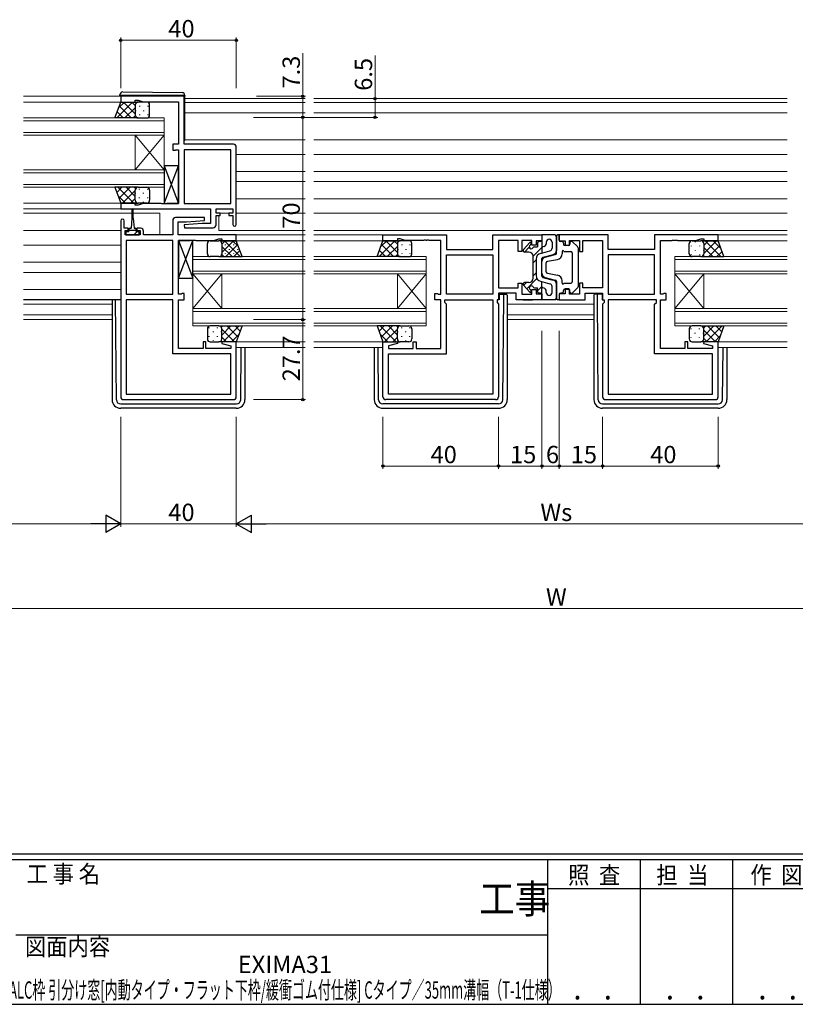
# Model space of a CAD drawing. Extents: x 0 to 1133, y 0 to 806.
# Drawn here: x 557 to 826, y 0 to 341 of the extents above; entities that cross this region are included whole.
import ezdxf
from ezdxf.enums import TextEntityAlignment as Align

# ---------------------------------------------------------------- set-up
doc = ezdxf.new("R2010")
doc.units = 0
doc.layers.add('USER1', color=3, linetype='CONTINUOUS')
doc.layers.add('YKK_ZWAK', color=7, linetype='CONTINUOUS')
for name, color, linetype, lineweight in [('YKK_11', 7, 'CONTINUOUS', 30), ('YKK_12', 2, 'CONTINUOUS', 13), ('YKK_13', 4, 'CONTINUOUS', 30), ('YKK_D', 6, 'CONTINUOUS', 13)]:
    doc.layers.add(name, color=color, linetype=linetype, lineweight=lineweight)
doc.styles.get("Standard").update_dxf_attribs({"font": 'ROMANS.SHX', "bigfont": 'EXTFONT.SHX'})
doc.styles.add('YKK_OSSTYLE1', font='romans.shx', dxfattribs={"width": 0.9, "bigfont": 'EXTFONT.SHX'})

# ---------------------------------------------------------------- blocks, each defined once
blk = doc.blocks.new('A201')
at = {"layer": 'YKK_ZWAK', "color": 254, "linetype": 'Continuous'}
for p, q in [((571, 35), (21, 35)), ((544, 34), (21, 34)), ((389, 34), (389, 9)), ((21, 9), (544, 9))]:
    blk.add_line(p, q, dxfattribs=at)
at = {"layer": 'YKK_ZWAK', "color": 131, "linetype": 'Continuous'}
for p, q in [((405, 34), (405, 9)), ((421, 34), (421, 9)), ((437.7, 29), (389, 29)), ((297, 21), (389, 21))]:
    blk.add_line(p, q, dxfattribs=at)
at = {"layer": 'YKK_ZWAK', "color": 131, "linetype": 'Continuous', "style": 'YKK_OSSTYLE1', "width": 0.9}
for s, height, p in [('工 事 名', 3, (298.87, 30.05)), ('照  査', 3, (392.56, 29.87)), ('担  当', 3, (407.82, 29.87)), ('作  図', 3, (424.09, 29.88)), ('図面内容', 3, (298.58, 17.47)), (' ． ．', 3.5, (392.18, 9.75)), (' ． ．', 3.5, (408.18, 9.75)), (' ． ．', 3.5, (424.18, 9.75))]:
    blk.add_text(s, height=height, dxfattribs=at).set_placement(p)
at = {"layer": 'YKK_ZWAK', "color": 254, "linetype": 'Continuous', "style": 'YKK_OSSTYLE1', "width": 0.9}
blk.add_text('工事', height=5, dxfattribs=at).set_placement((377.17, 24.75))

msp = doc.modelspace()

# ---------------------------------------------------------------- linework, layer by layer
at = {"layer": 'YKK_11', "linetype": 'ByBlock', "lineweight": -2, "ltscale": 0.5}
for p, q in [((614.29, 314.28), (592.29, 314.28)), ((592.29, 314.28), (592.29, 312.28)), ((614.29, 297.68), (614.29, 314.28)), ((592.29, 312.28), (597.29, 312.28)), ((597.29, 312.28), (597.29, 312.98)), ((597.29, 312.98), (598.29, 312.98)), ((598.29, 312.98), (600.02, 312.35)), ((600.02, 312.35), (612.29, 312.35)), ((612.29, 312.35), (612.29, 297.68)), ((612.29, 297.68), (610.29, 297.68)), ((610.29, 297.68), (610.29, 295.58)), ((631.29, 297.68), (614.29, 297.68)), ((632.29, 269.88), (632.29, 296.68)), ((610.29, 295.58), (611.09, 295.58)), ((611.09, 295.58), (611.25, 295.67)), ((611.25, 295.67), (611.42, 295.75)), ((611.42, 295.75), (612.29, 295.75)), ((612.29, 295.75), (612.29, 277.21)), ((614.29, 295.75), (614.29, 277.21)), ((614.29, 295.75), (614.29, 277.21)), ((630.36, 295.75), (614.29, 295.75)), ((630.36, 277.21), (630.36, 295.75)), ((597.29, 277.28), (592.29, 277.28)), ((592.29, 277.28), (592.29, 275.28)), ((597.29, 276.58), (597.29, 277.28)), ((598.29, 276.58), (597.29, 276.58)), ((600.02, 277.21), (598.29, 276.58)), ((606.33, 277.21), (600.02, 277.21)), ((606.51, 277.09), (606.33, 277.21)), ((607.06, 277.09), (606.51, 277.09)), ((607.25, 277.21), (607.06, 277.09)), ((607.33, 277.21), (607.25, 277.21)), ((607.51, 277.09), (607.33, 277.21)), ((608.06, 277.09), (607.51, 277.09)), ((608.25, 277.21), (608.06, 277.09)), ((612.29, 277.21), (608.25, 277.21)), ((614.29, 277.21), (630.36, 277.21)), ((592.29, 275.28), (623.36, 275.28)), ((623.36, 275.28), (623.36, 270.28)), ((625.29, 273.78), (625.29, 275.28)), ((625.29, 275.28), (631.09, 275.28)), ((626.69, 273.78), (625.29, 273.78)), ((625.29, 269.78), (625.29, 272.98)), ((625.29, 272.98), (626.69, 272.98)), ((626.69, 272.98), (626.69, 273.78)), ((631.09, 273.78), (629.69, 273.78)), ((629.69, 273.78), (629.69, 272.98)), ((629.69, 272.98), (631.09, 272.98)), ((631.09, 275.28), (631.09, 273.78)), ((631.09, 272.98), (631.09, 269.88)), ((592.29, 271.18), (592.29, 210.28)), ((593.49, 268.58), (593.49, 271.18)), ((610.29, 271.28), (610.29, 266.28)), ((621.27, 272.28), (611.29, 272.28)), ((612.22, 266.28), (612.22, 270.78)), ((612.22, 270.78), (615.1, 270.78)), ((620.48, 270.28), (614.27, 269.74)), ((614.27, 269.74), (614.31, 268.78)), ((615.1, 270.78), (621.31, 271.32)), ((623.36, 270.28), (620.48, 270.28)), ((621.31, 271.32), (621.27, 272.28)), ((594.89, 268.58), (593.49, 268.58)), ((593.79, 266.28), (593.79, 267.78)), ((593.79, 267.78), (594.89, 267.78)), ((598.99, 266.28), (593.79, 266.28)), ((594.89, 267.78), (594.89, 268.58)), ((599.19, 268.58), (597.89, 268.58)), ((597.89, 268.58), (597.89, 267.78)), ((597.89, 267.78), (598.99, 267.78)), ((598.99, 267.78), (598.99, 266.28)), ((600.19, 266.28), (600.19, 267.58)), ((610.29, 266.28), (600.19, 266.28)), ((632.29, 266.28), (612.22, 266.28)), ((614.31, 268.78), (624.29, 268.78)), ((632.29, 264.28), (632.29, 266.28)), ((683.04, 264.28), (683.04, 266.28)), ((683.04, 266.28), (705.04, 266.28)), ((705.04, 266.28), (705.04, 261.28)), ((721.11, 261.28), (721.11, 266.28)), ((721.11, 266.28), (738.04, 266.28)), ((738.04, 266.28), (738.04, 264.28)), ((760.97, 266.28), (744.04, 266.28)), ((744.04, 266.28), (744.04, 264.28)), ((760.97, 261.28), (760.97, 266.28)), ((799.04, 266.28), (777.04, 266.28)), ((777.04, 266.28), (777.04, 261.28)), ((799.04, 264.28), (799.04, 266.28)), ((594.22, 264.35), (594.22, 245.81)), ((594.22, 264.35), (594.22, 245.81)), ((610.29, 264.35), (594.22, 264.35)), ((610.29, 245.81), (610.29, 264.35)), ((612.29, 245.81), (612.29, 264.35)), ((612.29, 264.35), (616.33, 264.35)), ((616.33, 264.35), (616.51, 264.47)), ((616.51, 264.47), (617.06, 264.47)), ((617.06, 264.47), (617.25, 264.35)), ((617.25, 264.35), (617.33, 264.35)), ((617.33, 264.35), (617.51, 264.47)), ((617.51, 264.47), (618.06, 264.47)), ((618.06, 264.47), (618.25, 264.35)), ((618.25, 264.35), (624.56, 264.35)), ((624.56, 264.35), (626.29, 264.98)), ((626.29, 264.98), (627.29, 264.98)), ((627.29, 264.98), (627.29, 264.28)), ((627.29, 264.28), (632.29, 264.28)), ((688.04, 264.28), (683.04, 264.28)), ((689.04, 264.98), (688.04, 264.98)), ((688.04, 264.98), (688.04, 264.28)), ((690.77, 264.35), (689.04, 264.98)), ((697.08, 264.35), (690.77, 264.35)), ((697.26, 264.47), (697.08, 264.35)), ((697.81, 264.47), (697.26, 264.47)), ((698, 264.35), (697.81, 264.47)), ((698.08, 264.35), (698, 264.35)), ((698.26, 264.47), (698.08, 264.35)), ((698.81, 264.47), (698.26, 264.47)), ((699, 264.35), (698.81, 264.47)), ((703.04, 264.35), (699, 264.35)), ((703.04, 245.81), (703.04, 264.35)), ((729.84, 264.35), (723.04, 264.35)), ((723.04, 264.35), (723.04, 248.01)), ((729.84, 260.58), (729.84, 264.35)), ((734.54, 264.35), (731.04, 264.35)), ((731.04, 264.35), (731.04, 260.58)), ((734.54, 262.78), (734.54, 264.35)), ((736.04, 262.78), (734.54, 262.78)), ((738.04, 264.28), (736.04, 264.28)), ((736.04, 264.28), (736.04, 262.78)), ((744.04, 264.28), (746.04, 264.28)), ((746.04, 264.28), (746.04, 262.78)), ((746.04, 262.78), (747.54, 262.78)), ((747.54, 262.78), (747.54, 264.35)), ((747.54, 264.35), (751.04, 264.35)), ((751.04, 264.35), (751.04, 260.58)), ((752.24, 260.58), (752.24, 264.35)), ((752.24, 264.35), (759.04, 264.35)), ((759.04, 264.35), (759.04, 248.01)), ((779.04, 245.81), (779.04, 264.35)), ((779.04, 264.35), (783.08, 264.35)), ((783.08, 264.35), (783.26, 264.47)), ((783.26, 264.47), (783.81, 264.47)), ((783.81, 264.47), (784, 264.35)), ((784, 264.35), (784.08, 264.35)), ((784.08, 264.35), (784.26, 264.47)), ((784.26, 264.47), (784.81, 264.47)), ((784.81, 264.47), (785, 264.35)), ((785, 264.35), (791.31, 264.35)), ((791.31, 264.35), (793.04, 264.98)), ((793.04, 264.98), (794.04, 264.98)), ((794.04, 264.98), (794.04, 264.28)), ((794.04, 264.28), (799.04, 264.28)), ((705.04, 261.28), (721.11, 261.28)), ((705.04, 259.35), (721.11, 259.35)), ((705.04, 259.35), (721.11, 259.35)), ((705.04, 245.81), (705.04, 259.35)), ((721.11, 259.35), (721.11, 245.81)), ((731.04, 260.58), (729.84, 260.58)), ((751.04, 260.58), (752.24, 260.58)), ((777.04, 261.28), (760.97, 261.28)), ((777.04, 259.35), (760.97, 259.35)), ((777.04, 259.35), (760.97, 259.35)), ((760.97, 259.35), (760.97, 245.81)), ((777.04, 245.81), (777.04, 259.35)), ((729.84, 248.01), (729.84, 249.58)), ((729.84, 249.58), (731.04, 249.58)), ((731.04, 249.58), (731.04, 245.81)), ((752.24, 249.58), (751.04, 249.58)), ((751.04, 249.58), (751.04, 245.81)), ((752.24, 248.01), (752.24, 249.58)), ((594.22, 245.81), (610.29, 245.81)), ((613.16, 245.81), (612.29, 245.81)), ((613.33, 245.9), (613.16, 245.81)), ((613.49, 245.98), (613.33, 245.9)), ((614.29, 245.98), (613.49, 245.98)), ((614.29, 243.88), (614.29, 245.98)), ((701.04, 243.88), (701.04, 245.98)), ((701.04, 245.98), (701.84, 245.98)), ((701.84, 245.98), (702, 245.9)), ((702, 245.9), (702.17, 245.81)), ((702.17, 245.81), (703.04, 245.81)), ((721.11, 245.81), (705.04, 245.81)), ((723.04, 248.01), (729.84, 248.01)), ((729.11, 246.08), (723.04, 246.08)), ((723.04, 246.08), (723.04, 243.88)), ((729.11, 243.88), (729.11, 246.08)), ((731.04, 245.81), (734.54, 245.81)), ((734.54, 245.81), (734.54, 247.38)), ((734.54, 247.38), (736.04, 247.38)), ((736.04, 247.38), (736.04, 245.88)), ((736.04, 245.88), (738.04, 245.88)), ((738.04, 245.88), (738.04, 243.88)), ((746.04, 245.88), (744.04, 245.88)), ((744.04, 245.88), (744.04, 243.88)), ((747.54, 247.38), (746.04, 247.38)), ((746.04, 247.38), (746.04, 245.88)), ((747.54, 245.81), (747.54, 247.38)), ((751.04, 245.81), (747.54, 245.81)), ((759.04, 248.01), (752.24, 248.01)), ((752.97, 243.88), (752.97, 246.08)), ((752.97, 246.08), (759.04, 246.08)), ((759.04, 246.08), (759.04, 243.88)), ((760.97, 245.81), (777.04, 245.81)), ((779.91, 245.81), (779.04, 245.81)), ((780.08, 245.9), (779.91, 245.81)), ((780.24, 245.98), (780.08, 245.9)), ((781.04, 245.98), (780.24, 245.98)), ((781.04, 243.88), (781.04, 245.98)), ((610.29, 243.88), (594.22, 243.88)), ((594.22, 243.88), (594.22, 211.21)), ((610.29, 225.08), (610.29, 243.88)), ((612.29, 227.01), (612.29, 243.88)), ((612.29, 243.88), (614.29, 243.88)), ((703.04, 243.88), (701.04, 243.88)), ((703.04, 227.01), (703.04, 243.88)), ((704.44, 242.88), (704.44, 243.88)), ((704.44, 243.88), (721.11, 243.88)), ((705.04, 242.28), (704.44, 242.88)), ((705.04, 225.08), (705.04, 242.28)), ((721.11, 243.88), (721.11, 211.21)), ((723.04, 243.88), (722.51, 243.88)), ((722.51, 243.88), (722.51, 242.88)), ((722.51, 242.88), (723.04, 242.35)), ((723.04, 242.35), (723.04, 210.28)), ((738.04, 243.88), (729.11, 243.88)), ((744.04, 243.88), (752.97, 243.88)), ((759.04, 243.88), (759.57, 243.88)), ((759.57, 242.88), (759.04, 242.35)), ((759.04, 242.35), (759.04, 210.28)), ((759.57, 243.88), (759.57, 242.88)), ((777.64, 243.88), (760.97, 243.88)), ((760.97, 243.88), (760.97, 211.21)), ((777.04, 242.28), (777.64, 242.88)), ((777.04, 225.08), (777.04, 242.28)), ((777.64, 242.88), (777.64, 243.88)), ((779.04, 227.01), (779.04, 243.88)), ((779.04, 243.88), (781.04, 243.88)), ((621.79, 229.28), (620.79, 229.28)), ((620.79, 229.28), (620.79, 227.01)), ((621.79, 227.01), (621.79, 229.28)), ((627.33, 229.28), (627.26, 228.76)), ((627.26, 228.76), (630.36, 227.93)), ((632.29, 229.28), (627.33, 229.28)), ((632.29, 210.28), (632.29, 229.28)), ((683.04, 210.28), (683.04, 229.28)), ((683.04, 229.28), (688, 229.28)), ((688.07, 228.76), (684.97, 227.93)), ((688, 229.28), (688.07, 228.76)), ((693.54, 227.01), (693.54, 229.28)), ((693.54, 229.28), (694.54, 229.28)), ((694.54, 229.28), (694.54, 227.01)), ((788.54, 229.28), (787.54, 229.28)), ((787.54, 229.28), (787.54, 227.01)), ((788.54, 227.01), (788.54, 229.28)), ((794.08, 229.28), (794.01, 228.76)), ((794.01, 228.76), (797.11, 227.93)), ((799.04, 229.28), (794.08, 229.28)), ((799.04, 210.28), (799.04, 229.28)), ((630.36, 225.08), (610.29, 225.08)), ((620.79, 227.01), (612.29, 227.01)), ((630.36, 227.01), (621.79, 227.01)), ((630.36, 227.93), (630.36, 227.01)), ((630.36, 211.21), (630.36, 225.08)), ((684.97, 227.93), (684.97, 227.01)), ((684.97, 227.01), (693.54, 227.01)), ((684.97, 211.21), (684.97, 225.08)), ((684.97, 225.08), (705.04, 225.08)), ((694.54, 227.01), (703.04, 227.01)), ((797.11, 225.08), (777.04, 225.08)), ((787.54, 227.01), (779.04, 227.01)), ((797.11, 227.01), (788.54, 227.01)), ((797.11, 227.93), (797.11, 227.01)), ((797.11, 211.21), (797.11, 225.08)), ((593.29, 209.28), (631.29, 209.28)), ((594.22, 211.21), (630.36, 211.21)), ((594.22, 211.21), (630.36, 211.21)), ((722.04, 209.28), (684.04, 209.28)), ((721.11, 211.21), (684.97, 211.21)), ((721.11, 211.21), (684.97, 211.21)), ((760.04, 209.28), (798.04, 209.28)), ((760.97, 211.21), (797.11, 211.21)), ((760.97, 211.21), (797.11, 211.21))]:
    msp.add_line(p, q, dxfattribs=at)
for centre, radius, start, end in [((631.29, 296.68), 1, 0, 90), ((592.89, 271.18), 0.6, 360, 180), ((611.29, 271.28), 1, 90, 180), ((624.29, 269.78), 1, 270, 360), ((631.69, 269.88), 0.6, 180, 0), ((599.19, 267.58), 1, 0, 90), ((593.29, 210.28), 1, 180, 270), ((631.29, 210.28), 1, 270, 360), ((684.04, 210.28), 1, 180, 270), ((722.04, 210.28), 1, 270, 360), ((760.04, 210.28), 1, 180, 270), ((798.04, 210.28), 1, 270, 360)]:
    msp.add_arc(centre, radius, start, end, dxfattribs=at)
at = {"layer": 'YKK_12', "ltscale": 1.5}
for p, q in [((592.57, 314.28), (558.66, 314.28)), ((592.29, 312.28), (558.66, 312.28)), ((614.49, 313.48), (656.16, 313.48)), ((614.49, 312.08), (656.16, 312.08)), ((659.16, 313.48), (822.91, 313.48)), ((659.16, 312.08), (822.91, 312.08)), ((607.29, 306.78), (558.66, 306.78)), ((607.29, 306.78), (607.29, 300.78)), ((614.49, 308.58), (656.16, 308.58)), ((659.16, 308.58), (822.91, 308.58)), ((607.29, 305.78), (558.66, 305.78)), ((607.29, 301.78), (558.66, 301.78)), ((607.29, 300.78), (558.66, 300.78)), ((597.29, 300.78), (597.29, 288.78)), ((607.29, 300.78), (597.29, 288.78)), ((607.29, 288.78), (597.29, 300.78)), ((607.29, 300.78), (607.29, 288.78)), ((614.62, 299.18), (656.16, 299.18)), ((659.16, 299.18), (822.91, 299.18)), ((632.29, 294.18), (656.16, 294.18)), ((659.16, 294.18), (822.91, 294.18)), ((607.29, 288.78), (558.66, 288.78)), ((607.29, 287.78), (558.66, 287.78)), ((607.29, 288.78), (607.29, 282.78)), ((632.29, 288.23), (656.16, 288.23)), ((659.16, 288.23), (822.91, 288.23)), ((607.29, 283.78), (558.66, 283.78)), ((632.29, 284.73), (656.16, 284.73)), ((659.16, 284.73), (822.91, 284.73)), ((607.29, 282.78), (558.66, 282.78)), ((558.66, 277.28), (592.79, 277.28)), ((632.29, 278.78), (656.16, 278.78)), ((659.16, 278.78), (822.91, 278.78)), ((592.59, 275.28), (558.66, 275.28)), ((578.29, 273.78), (558.66, 273.78)), ((578.29, 273.78), (596.14, 273.78)), ((596.64, 273.78), (605.79, 273.78)), ((605.79, 273.78), (605.79, 266.28)), ((626.29, 273.78), (629.99, 273.78)), ((626.29, 272.98), (626.29, 267.78)), ((632.29, 273.78), (656.16, 273.78)), ((659.16, 273.78), (822.91, 273.78)), ((592.29, 267.78), (558.66, 267.78)), ((626.29, 267.78), (656.16, 267.78)), ((631.99, 266.28), (656.16, 266.28)), ((659.16, 267.78), (822.91, 267.78)), ((683.34, 266.28), (659.16, 266.28)), ((798.74, 266.28), (822.91, 266.28)), ((592.29, 262.78), (558.66, 262.78)), ((631.79, 264.28), (656.16, 264.28)), ((683.54, 264.28), (659.16, 264.28)), ((798.54, 264.28), (822.91, 264.28)), ((592.29, 256.83), (558.66, 256.83)), ((617.29, 258.78), (656.16, 258.78)), ((617.29, 252.78), (617.29, 258.78)), ((617.29, 257.78), (656.16, 257.78)), ((698.04, 258.78), (659.16, 258.78)), ((698.04, 257.78), (659.16, 257.78)), ((698.04, 258.78), (698.04, 252.78)), ((784.04, 252.78), (784.04, 258.78)), ((784.04, 258.78), (822.91, 258.78)), ((784.04, 257.78), (822.91, 257.78)), ((592.29, 253.33), (558.66, 253.33)), ((617.29, 253.78), (656.16, 253.78)), ((617.29, 252.78), (656.16, 252.78)), ((617.29, 252.78), (617.29, 240.78)), ((617.29, 252.78), (627.29, 240.78)), ((617.29, 240.78), (627.29, 252.78)), ((627.29, 252.78), (627.29, 240.78)), ((698.04, 253.78), (659.16, 253.78)), ((698.04, 252.78), (659.16, 252.78)), ((688.04, 252.78), (688.04, 240.78)), ((698.04, 252.78), (688.04, 240.78)), ((698.04, 240.78), (688.04, 252.78)), ((698.04, 252.78), (698.04, 240.78)), ((784.04, 253.78), (822.91, 253.78)), ((784.04, 252.78), (784.04, 240.78)), ((784.04, 252.78), (794.04, 240.78)), ((784.04, 240.78), (794.04, 252.78)), ((784.04, 252.78), (822.91, 252.78)), ((794.04, 252.78), (794.04, 240.78)), ((592.29, 247.38), (558.66, 247.38)), ((589.29, 242.38), (558.66, 242.38)), ((726.04, 242.38), (756.04, 242.38)), ((589.29, 238.61), (558.66, 238.61)), ((617.29, 234.78), (617.29, 240.78)), ((617.29, 240.78), (656.16, 240.78)), ((617.29, 239.78), (656.16, 239.78)), ((698.04, 240.78), (659.16, 240.78)), ((698.04, 239.78), (659.16, 239.78)), ((698.04, 240.78), (698.04, 234.78)), ((726.04, 238.61), (756.04, 238.61)), ((784.04, 234.78), (784.04, 240.78)), ((784.04, 240.78), (822.91, 240.78)), ((784.04, 239.78), (822.91, 239.78)), ((589.29, 236.98), (558.66, 236.98)), ((617.29, 235.78), (656.16, 235.78)), ((698.04, 235.78), (659.16, 235.78)), ((726.04, 236.98), (756.04, 236.98)), ((784.04, 235.78), (822.91, 235.78)), ((617.29, 234.78), (656.16, 234.78)), ((698.04, 234.78), (659.16, 234.78)), ((784.04, 234.78), (822.91, 234.78)), ((631.79, 229.28), (656.16, 229.28)), ((683.54, 229.28), (659.16, 229.28)), ((798.54, 229.28), (822.91, 229.28)), ((632.29, 227.28), (656.16, 227.28)), ((683.04, 227.28), (659.16, 227.28)), ((799.04, 227.28), (822.91, 227.28))]:
    msp.add_line(p, q, dxfattribs=at)
at = {"layer": 'YKK_13', "ltscale": 1.5}
for p, q in [((591.99, 314.58), (591.99, 314.77)), ((592.49, 314.58), (591.99, 314.58)), ((591.99, 314.28), (591.99, 314.58)), ((613.99, 314.58), (592.49, 314.58)), ((593, 315.77), (613.5, 315.59)), ((614.49, 314.58), (613.99, 314.58)), ((614.49, 314.59), (614.49, 314.58)), ((614.49, 314.58), (614.49, 314.28)), ((614.49, 299.28), (614.49, 314.28)), ((590.29, 306.78), (592.29, 312.28)), ((592.29, 312.28), (598.29, 312.28)), ((597.29, 311.28), (597.29, 307.78)), ((597.29, 311.28), (597.29, 307.78)), ((601.29, 312.28), (598.29, 312.28)), ((602.29, 307.78), (602.29, 311.28)), ((598.29, 306.78), (590.29, 306.78)), ((598.29, 306.78), (601.29, 306.78)), ((607.29, 277.21), (612.29, 290.21)), ((607.29, 290.21), (612.29, 277.21)), ((612.29, 290.21), (607.29, 290.21)), ((607.29, 290.21), (607.29, 277.21)), ((612.29, 277.21), (612.29, 290.21)), ((598.29, 282.78), (590.29, 282.78)), ((590.29, 282.78), (592.29, 277.28)), ((597.29, 278.28), (597.29, 281.78)), ((597.29, 278.28), (597.29, 281.78)), ((598.29, 282.78), (601.29, 282.78)), ((602.29, 281.78), (602.29, 278.28)), ((592.29, 277.28), (598.29, 277.28)), ((601.29, 277.28), (598.29, 277.28)), ((607.29, 277.21), (612.29, 277.21)), ((596.14, 275.03), (596.14, 272.08)), ((596.64, 272.08), (596.64, 275.03)), ((596.14, 272.08), (595.89, 268.58)), ((596.64, 272.08), (596.89, 268.58)), ((595.14, 267.38), (594.09, 267.38)), ((594.09, 267.38), (594.09, 266.28)), ((594.09, 266.28), (598.69, 266.28)), ((595.14, 267.38), (595.14, 268.18)), ((597.64, 267.88), (595.14, 267.88)), ((595.54, 268.58), (595.89, 268.58)), ((596.89, 268.58), (597.24, 268.58)), ((597.64, 268.18), (597.64, 267.38)), ((598.69, 267.38), (597.64, 267.38)), ((598.69, 266.28), (598.69, 267.38)), ((742.54, 266.28), (738.04, 266.28)), ((738.04, 266.28), (738.04, 260.03)), ((744.04, 266.28), (743.54, 266.28)), ((744.04, 264.48), (744.04, 266.28)), ((612.29, 251.35), (617.29, 264.35)), ((612.29, 264.35), (617.29, 251.35)), ((617.29, 264.35), (612.29, 264.35)), ((612.29, 264.35), (612.29, 251.35)), ((617.29, 251.35), (617.29, 264.35)), ((622.29, 259.78), (622.29, 263.28)), ((623.29, 264.28), (626.29, 264.28)), ((632.29, 264.28), (626.29, 264.28)), ((627.29, 263.28), (627.29, 259.78)), ((627.29, 263.28), (627.29, 259.78)), ((634.29, 258.78), (632.29, 264.28)), ((681.04, 258.78), (683.04, 264.28)), ((683.04, 264.28), (689.04, 264.28)), ((688.04, 263.28), (688.04, 259.78)), ((688.04, 263.28), (688.04, 259.78)), ((692.04, 264.28), (689.04, 264.28)), ((693.04, 259.78), (693.04, 263.28)), ((731.66, 261.21), (733.81, 263.68)), ((734.34, 263.48), (734.34, 263.27)), ((736.54, 263.48), (736.54, 262.18)), ((737.54, 263.98), (737.04, 263.98)), ((739.54, 263.78), (739.54, 263.26)), ((741.54, 263.78), (741.54, 261.71)), ((743.04, 265.78), (743.04, 260.94)), ((743.04, 259.97), (743.04, 265.78)), ((745.04, 263.98), (744.54, 263.98)), ((745.54, 263.48), (745.54, 263.08)), ((747.24, 262.58), (746.04, 262.58)), ((747.74, 263.58), (747.74, 263.08)), ((750.38, 262.23), (748.58, 263.94)), ((789.04, 259.78), (789.04, 263.28)), ((790.04, 264.28), (793.04, 264.28)), ((799.04, 264.28), (793.04, 264.28)), ((794.04, 263.28), (794.04, 259.78)), ((794.04, 263.28), (794.04, 259.78)), ((801.04, 258.78), (799.04, 264.28)), ((733.54, 260.38), (732.04, 260.38)), ((735.43, 262.18), (736.54, 262.18)), ((737.54, 259.9), (740.79, 260.75)), ((738.79, 262.29), (738.41, 262.19)), ((738.41, 258.58), (741.92, 259.49)), ((739.16, 258.57), (742.67, 259.48)), ((745.04, 260.58), (745.04, 259.75)), ((745.64, 260.58), (748.04, 260.58)), ((748.54, 260.08), (748.54, 250.08)), ((750.54, 261.87), (750.54, 248.3)), ((626.29, 258.78), (623.29, 258.78)), ((626.29, 258.78), (634.29, 258.78)), ((689.04, 258.78), (681.04, 258.78)), ((689.04, 258.78), (692.04, 258.78)), ((735.04, 251.28), (735.04, 258.88)), ((736.04, 257.96), (736.04, 252.2)), ((738.04, 252.07), (738.04, 258.09)), ((738.04, 253.04), (738.04, 257.12)), ((739.54, 253.5), (739.54, 256.66)), ((739.95, 257.16), (743.4, 257.78)), ((793.04, 258.78), (790.04, 258.78)), ((793.04, 258.78), (801.04, 258.78)), ((739.95, 253.01), (743.4, 252.38)), ((612.29, 251.35), (617.29, 251.35)), ((731.66, 248.95), (733.81, 246.48)), ((733.54, 249.78), (732.04, 249.78)), ((737.54, 250.26), (740.79, 249.42)), ((738.04, 243.88), (738.04, 250.13)), ((738.41, 251.58), (741.92, 250.67)), ((739.16, 251.59), (742.67, 250.68)), ((743.04, 250.19), (743.04, 244.38)), ((743.04, 244.38), (743.04, 249.22)), ((745.04, 249.58), (745.04, 250.41)), ((745.64, 249.58), (748.04, 249.58)), ((723.24, 245.78), (723.24, 243.78)), ((723.24, 245.78), (724.54, 245.78)), ((724.54, 245.78), (724.84, 245.78)), ((724.83, 244.78), (724.84, 245.78)), ((724.84, 245.78), (725.74, 245.78)), ((726.04, 245.48), (726.04, 244.78)), ((734.34, 246.68), (734.34, 246.89)), ((735.43, 247.98), (736.54, 247.98)), ((736.54, 246.68), (736.54, 247.98)), ((737.54, 246.18), (737.04, 246.18)), ((738.79, 247.87), (738.41, 247.97)), ((739.54, 246.38), (739.54, 246.9)), ((741.54, 246.38), (741.54, 248.45)), ((744.04, 245.68), (744.04, 243.88)), ((745.04, 246.18), (744.54, 246.18)), ((745.54, 246.68), (745.54, 247.08)), ((747.24, 247.58), (746.04, 247.58)), ((747.74, 246.58), (747.74, 247.08)), ((750.38, 247.93), (748.58, 246.22)), ((756.04, 245.48), (756.04, 244.78)), ((757.24, 245.78), (756.34, 245.78)), ((757.24, 244.78), (757.24, 245.78)), ((757.54, 245.78), (757.24, 245.78)), ((758.84, 245.78), (757.54, 245.78)), ((758.84, 245.78), (758.84, 243.78)), ((592.29, 243.88), (558.66, 243.88)), ((589.29, 243.88), (589.29, 209.28)), ((590.78, 209.27), (590.5, 243.88)), ((723.24, 243.78), (722.54, 243.78)), ((724.55, 209.27), (724.83, 244.78)), ((726.04, 244.78), (726.04, 209.28)), ((731.54, 243.88), (734.74, 243.88)), ((742.54, 243.88), (738.04, 243.88)), ((744.04, 243.88), (743.54, 243.88)), ((747.04, 243.88), (750.54, 243.88)), ((756.04, 244.78), (756.04, 209.28)), ((757.53, 209.27), (757.24, 244.78)), ((758.84, 243.78), (759.54, 243.78)), ((622.29, 233.78), (622.29, 230.28)), ((626.29, 234.78), (623.29, 234.78)), ((626.29, 234.78), (634.29, 234.78)), ((627.29, 230.28), (627.29, 233.78)), ((627.29, 230.28), (627.29, 233.78)), ((634.29, 234.78), (632.29, 229.28)), ((689.04, 234.78), (681.04, 234.78)), ((681.04, 234.78), (683.04, 229.28)), ((688.04, 230.28), (688.04, 233.78)), ((688.04, 230.28), (688.04, 233.78)), ((689.04, 234.78), (692.04, 234.78)), ((693.04, 233.78), (693.04, 230.28)), ((789.04, 233.78), (789.04, 230.28)), ((793.04, 234.78), (790.04, 234.78)), ((793.04, 234.78), (801.04, 234.78)), ((794.04, 230.28), (794.04, 233.78)), ((794.04, 230.28), (794.04, 233.78)), ((801.04, 234.78), (799.04, 229.28)), ((623.29, 229.28), (626.29, 229.28)), ((632.29, 229.28), (626.29, 229.28)), ((683.04, 229.28), (689.04, 229.28)), ((692.04, 229.28), (689.04, 229.28)), ((790.04, 229.28), (793.04, 229.28)), ((799.04, 229.28), (793.04, 229.28)), ((633.8, 209.27), (633.99, 227.28)), ((635.29, 227.28), (635.29, 209.28)), ((680.04, 227.28), (680.04, 209.28)), ((681.53, 209.27), (681.34, 227.28)), ((800.55, 209.27), (800.74, 227.28)), ((802.04, 227.28), (802.04, 209.28)), ((592.28, 207.78), (632.3, 207.78)), ((632.29, 206.28), (592.29, 206.28)), ((723.05, 207.78), (683.03, 207.78)), ((683.04, 206.28), (723.04, 206.28)), ((759.03, 207.78), (799.05, 207.78)), ((799.04, 206.28), (759.04, 206.28))]:
    msp.add_line(p, q, dxfattribs=at)
at = {"layer": 'YKK_13', "linetype": 'Continuous', "ltscale": 1.5}
for p, q in [((596.42, 312.28), (590.92, 306.78)), ((593.59, 312.28), (591.54, 310.23)), ((595.94, 306.78), (591.8, 310.93)), ((597.29, 308.26), (593.27, 312.28)), ((597.29, 310.32), (593.75, 306.78)), ((597.29, 311.09), (596.1, 312.28)), ((598.79, 310.95), (598.79, 310.75)), ((600.21, 312.28), (600.21, 312.16)), ((601.62, 310.95), (601.62, 310.75)), ((593.11, 306.78), (591.04, 308.85)), ((597.32, 307.53), (596.58, 306.78)), ((597.38, 309.33), (597.38, 309.13)), ((598.79, 307.92), (598.79, 307.72)), ((600.21, 309.33), (600.21, 309.13)), ((601.62, 307.92), (601.62, 307.72)), ((592.71, 282.78), (590.94, 281)), ((596.82, 277.28), (591.32, 282.78)), ((593.99, 277.28), (591.32, 279.96)), ((595.54, 282.78), (591.69, 278.93)), ((597.29, 281.7), (592.87, 277.28)), ((597.29, 279.64), (594.15, 282.78)), ((597.44, 282.32), (596.98, 282.78)), ((597.38, 280.63), (597.38, 280.83)), ((598.79, 282.05), (598.79, 282.25)), ((600.21, 280.63), (600.21, 280.83)), ((601.62, 282.05), (601.62, 282.25)), ((597.29, 278.87), (595.7, 277.28)), ((598.79, 279.02), (598.79, 279.22)), ((600.21, 277.6), (600.21, 277.8)), ((601.62, 279.02), (601.62, 279.22)), ((596.8, 266.28), (597.9, 267.38)), ((627.29, 263.09), (628.48, 264.28)), ((627.29, 260.26), (631.31, 264.28)), ((628.16, 264.28), (633.66, 258.78)), ((628.45, 262.95), (628.45, 262.75)), ((628.64, 258.78), (632.78, 262.93)), ((629.87, 264.28), (629.87, 264.16)), ((630.99, 264.28), (633.03, 262.23)), ((631.28, 262.95), (631.28, 262.75)), ((687.17, 264.28), (681.67, 258.78)), ((684.34, 264.28), (682.29, 262.23)), ((686.69, 258.78), (682.55, 262.93)), ((688.04, 260.26), (684.02, 264.28)), ((688.04, 263.09), (686.85, 264.28)), ((689.54, 262.95), (689.54, 262.75)), ((690.96, 264.28), (690.96, 264.16)), ((692.37, 262.95), (692.37, 262.75)), ((789.7, 262.55), (789.7, 262.35)), ((791.12, 263.96), (791.12, 263.76)), ((792.53, 262.55), (792.53, 262.35)), ((794.04, 262.69), (795.63, 264.28)), ((794.04, 259.86), (798.46, 264.28)), ((794.51, 264.28), (800.01, 258.78)), ((795.79, 258.78), (799.64, 262.63)), ((797.34, 264.28), (800.01, 261.6)), ((627.26, 259.53), (628, 258.78)), ((627.29, 262.32), (630.83, 258.78)), ((628.45, 259.92), (628.45, 259.72)), ((629.87, 261.33), (629.87, 261.13)), ((631.28, 259.92), (631.28, 259.72)), ((631.47, 258.78), (633.54, 260.85)), ((632.7, 261.33), (632.7, 261.13)), ((683.86, 258.78), (681.79, 260.85)), ((688.04, 262.32), (684.5, 258.78)), ((688.07, 259.53), (687.33, 258.78)), ((688.13, 261.33), (688.13, 261.13)), ((689.54, 259.92), (689.54, 259.72)), ((690.96, 261.33), (690.96, 261.13)), ((692.37, 259.92), (692.37, 259.72)), ((732.04, 260.38), (733.66, 262)), ((735.04, 258.89), (738.04, 261.89)), ((789.7, 259.52), (789.7, 259.32)), ((791.12, 260.93), (791.12, 260.73)), ((792.53, 259.52), (792.53, 259.32)), ((793.88, 259.25), (794.35, 258.78)), ((793.95, 260.93), (793.95, 260.73)), ((794.04, 261.92), (797.18, 258.78)), ((798.62, 258.78), (800.39, 260.56)), ((735.04, 256.65), (736.04, 257.65)), ((735.04, 252.16), (736.04, 253.16)), ((731.74, 248.86), (732.66, 249.78)), ((732.79, 247.66), (736.31, 251.19)), ((736.54, 246.92), (738.04, 248.42)), ((737.9, 246.03), (738.04, 246.18)), ((622.95, 234.05), (622.95, 234.25)), ((624.37, 232.63), (624.37, 232.83)), ((625.78, 234.05), (625.78, 234.25)), ((627.13, 234.32), (627.6, 234.78)), ((627.2, 232.63), (627.2, 232.83)), ((627.29, 231.64), (630.43, 234.78)), ((627.29, 233.7), (631.71, 229.28)), ((627.76, 229.28), (633.26, 234.78)), ((629.04, 234.78), (632.89, 230.93)), ((630.59, 229.28), (633.26, 231.96)), ((631.87, 234.78), (633.64, 233)), ((683.46, 234.78), (681.69, 233)), ((687.57, 229.28), (682.07, 234.78)), ((684.74, 229.28), (682.07, 231.96)), ((686.29, 234.78), (682.44, 230.93)), ((688.04, 233.7), (683.62, 229.28)), ((688.04, 231.64), (684.9, 234.78)), ((688.19, 234.32), (687.73, 234.78)), ((688.13, 232.63), (688.13, 232.83)), ((689.54, 234.05), (689.54, 234.25)), ((690.96, 232.63), (690.96, 232.83)), ((692.37, 234.05), (692.37, 234.25)), ((789.7, 233.65), (789.7, 233.85)), ((791.12, 232.23), (791.12, 232.43)), ((792.53, 233.65), (792.53, 233.85)), ((793.95, 232.23), (793.95, 232.43)), ((794.01, 234.04), (794.75, 234.78)), ((794.04, 231.24), (797.58, 234.78)), ((794.04, 233.3), (798.06, 229.28)), ((794.91, 229.28), (800.41, 234.78)), ((795.39, 234.78), (799.53, 230.64)), ((798.22, 234.78), (800.29, 232.71)), ((622.95, 231.02), (622.95, 231.22)), ((624.37, 229.6), (624.37, 229.8)), ((625.78, 231.02), (625.78, 231.22)), ((627.29, 230.87), (628.88, 229.28)), ((688.04, 230.87), (686.45, 229.28)), ((689.54, 231.02), (689.54, 231.22)), ((690.96, 229.6), (690.96, 229.8)), ((692.37, 231.02), (692.37, 231.22)), ((789.7, 230.62), (789.7, 230.82)), ((791.12, 229.28), (791.12, 229.4)), ((792.53, 230.62), (792.53, 230.82)), ((794.04, 230.47), (795.23, 229.28)), ((797.74, 229.28), (799.78, 231.33))]:
    msp.add_line(p, q, dxfattribs=at)
at = {"layer": 'YKK_13', "ltscale": 1.5}
for centre, radius, start, end in [((592.99, 314.77), 1, 89.5, 180), ((613.49, 314.59), 1, 0, 89.5), ((598.29, 311.28), 1, 90.0001, 180.0001), ((598.29, 311.28), 1, 90.0001, 180.0001), ((601.29, 311.28), 1, 0.0001, 90.0001), ((598.29, 307.78), 1, 180.0001, 270.0001), ((598.29, 307.78), 1, 180.0001, 270.0001), ((601.29, 307.78), 1, 270.0001, 0.0001), ((613.99, 299.28), 0.5, 306.8698, 0), ((598.29, 281.78), 1, 89.9999, 179.9999), ((598.29, 281.78), 1, 89.9999, 179.9999), ((601.29, 281.78), 1, 359.9999, 89.9999), ((598.29, 278.28), 1, 179.9999, 269.9999), ((598.29, 278.28), 1, 179.9999, 269.9999), ((601.29, 278.28), 1, 269.9999, 359.9999), ((596.39, 275.03), 0.25, 0, 180), ((595.54, 268.18), 0.4, 90, 180), ((597.24, 268.18), 0.4, 0, 90), ((742.54, 265.78), 0.5, 0, 90), ((743.54, 265.78), 0.5, 90, 180), ((623.29, 263.28), 1, 89.9999, 179.9999), ((626.29, 263.28), 1, 359.9999, 89.9999), ((626.29, 263.28), 1, 359.9999, 89.9999), ((689.04, 263.28), 1, 90.0001, 180.0001), ((689.04, 263.28), 1, 90.0001, 180.0001), ((692.04, 263.28), 1, 0.0001, 90.0001), ((734.34, 262.18), 0.7, 114.6243, 335.3757), ((734.04, 263.48), 0.3, 0, 138.9359), ((733.84, 263.27), 0.5, 294.6243, 0), ((737.04, 263.48), 0.5, 90, 180), ((737.54, 264.48), 0.5, 270, 0), ((738.54, 263.26), 1, 284.5742, 0), ((740.54, 263.78), 1, 0, 180), ((744.54, 264.48), 0.5, 180, 270), ((745.04, 263.48), 0.5, 0, 90), ((746.04, 263.08), 0.5, 180, 270), ((747.24, 263.08), 0.5, 270, 0), ((748.24, 263.58), 0.5, 46.3972, 180), ((790.04, 263.28), 1, 89.9999, 179.9999), ((793.04, 263.28), 1, 359.9999, 89.9999), ((793.04, 263.28), 1, 359.9999, 89.9999), ((623.29, 259.78), 1, 179.9999, 269.9999), ((626.29, 259.78), 1, 269.9999, 359.9999), ((626.29, 259.78), 1, 269.9999, 359.9999), ((689.04, 259.78), 1, 180.0001, 270.0001), ((689.04, 259.78), 1, 180.0001, 270.0001), ((692.04, 259.78), 1, 270.0001, 0.0001), ((732.04, 260.88), 0.5, 138.9359, 270), ((733.54, 258.88), 1.5, 0, 90), ((735.43, 261.68), 0.5, 90, 155.3757), ((738.04, 257.96), 2, 104.5742, 180), ((738.54, 261.71), 0.5, 104.5742, 180), ((740.54, 261.71), 1, 284.5742, 0), ((741.54, 260.94), 1.5, 284.5742, 0), ((742.54, 259.97), 0.5, 284.5742, 0), ((743.04, 259.75), 2, 280.3048, 0), ((745.34, 260.58), 0.3, 0, 180), ((748.04, 260.08), 0.5, 0, 90), ((750.04, 261.87), 0.5, 0, 46.3972), ((790.04, 259.78), 1, 179.9999, 269.9999), ((793.04, 259.78), 1, 269.9999, 359.9999), ((793.04, 259.78), 1, 269.9999, 359.9999), ((738.54, 258.09), 0.5, 104.5742, 180), ((739.54, 257.12), 1.5, 104.5742, 180), ((740.04, 256.66), 0.5, 100.3048, 180), ((738.04, 252.2), 2, 180, 255.4258), ((739.54, 253.04), 1.5, 180, 255.4258), ((740.04, 253.5), 0.5, 180, 259.6952), ((743.04, 250.41), 2, 0, 79.6952), ((732.04, 249.28), 0.5, 90, 221.0641), ((733.54, 251.28), 1.5, 270, 0), ((738.54, 252.07), 0.5, 180, 255.4258), ((740.54, 248.45), 1, 0, 75.4258), ((741.54, 249.22), 1.5, 0, 75.4258), ((742.54, 250.19), 0.5, 0, 75.4258), ((745.34, 249.58), 0.3, 180, 0), ((748.04, 250.08), 0.5, 270, 0), ((725.74, 245.48), 0.3, 0, 90), ((734.34, 247.98), 0.7, 24.6243, 245.3757), ((734.04, 246.68), 0.3, 221.0641, 0), ((733.84, 246.89), 0.5, 0, 65.3757), ((735.43, 248.48), 0.5, 204.6243, 270), ((737.04, 246.68), 0.5, 180, 270), ((737.54, 245.68), 0.5, 0, 90), ((738.54, 248.45), 0.5, 180, 255.4258), ((738.54, 246.9), 1, 0, 75.4258), ((740.54, 246.38), 1, 180, 0), ((744.54, 245.68), 0.5, 90, 180), ((745.04, 246.68), 0.5, 270, 0), ((746.04, 247.08), 0.5, 90, 180), ((747.24, 247.08), 0.5, 0, 90), ((748.24, 246.58), 0.5, 180, 313.6028), ((750.04, 248.3), 0.5, 313.6028, 0), ((756.34, 245.48), 0.3, 90, 180), ((742.54, 244.38), 0.5, 270, 0), ((743.54, 244.38), 0.5, 180, 270), ((623.29, 233.78), 1, 90.0001, 180.0001), ((626.29, 233.78), 1, 0.0001, 90.0001), ((626.29, 233.78), 1, 0.0001, 90.0001), ((689.04, 233.78), 1, 89.9999, 179.9999), ((689.04, 233.78), 1, 89.9999, 179.9999), ((692.04, 233.78), 1, 359.9999, 89.9999), ((790.04, 233.78), 1, 90.0001, 180.0001), ((793.04, 233.78), 1, 0.0001, 90.0001), ((793.04, 233.78), 1, 0.0001, 90.0001), ((623.29, 230.28), 1, 180.0001, 270.0001), ((626.29, 230.28), 1, 270.0001, 0.0001), ((626.29, 230.28), 1, 270.0001, 0.0001), ((689.04, 230.28), 1, 179.9999, 269.9999), ((689.04, 230.28), 1, 179.9999, 269.9999), ((692.04, 230.28), 1, 269.9999, 359.9999), ((790.04, 230.28), 1, 180.0001, 270.0001), ((793.04, 230.28), 1, 270.0001, 0.0001), ((793.04, 230.28), 1, 270.0001, 0.0001), ((592.29, 209.28), 3, 180, 270), ((592.28, 209.28), 1.5, 180.3016, 270), ((632.29, 209.28), 3, 270, 0), ((632.3, 209.28), 1.5, 270, 359.6984), ((683.04, 209.28), 3, 180, 270), ((683.03, 209.28), 1.5, 180.3016, 270), ((723.04, 209.28), 3, 270, 0), ((723.05, 209.28), 1.5, 270, 359.6984), ((759.04, 209.28), 3, 180, 270), ((759.03, 209.28), 1.5, 180.3016, 270), ((799.04, 209.28), 3, 270, 0), ((799.05, 209.28), 1.5, 270, 359.6984)]:
    msp.add_arc(centre, radius, start, end, dxfattribs=at)
at = {"layer": 'YKK_D', "ltscale": 1.5}
for p, q in [((592.29, 317.07), (592.29, 334.68)), ((632.29, 317.07), (632.29, 334.68)), ((592.29, 333.68), (632.29, 333.68)), ((655.29, 314.28), (655.29, 329.18)), ((680.29, 313.48), (680.29, 328.38)), ((639.29, 314.28), (656.29, 314.28)), ((655.29, 306.98), (655.29, 314.28)), ((665.01, 313.48), (681.29, 313.48)), ((680.29, 306.98), (680.29, 313.48)), ((638.29, 306.98), (656.29, 306.98)), ((639.29, 306.98), (656.29, 306.98)), ((641.92, 306.98), (681.29, 306.98)), ((655.29, 306.98), (655.29, 236.98)), ((638.29, 236.98), (656.29, 236.98)), ((638.29, 236.98), (656.29, 236.98)), ((655.29, 236.98), (655.29, 209.28)), ((738.04, 233.11), (738.04, 185.28)), ((744.04, 233.11), (744.04, 185.28)), ((638.29, 209.28), (656.29, 209.28)), ((592.29, 203.28), (592.29, 165.28)), ((592.29, 203.28), (592.29, 165.28)), ((632.29, 203.28), (632.29, 165.28)), ((632.29, 203.28), (632.29, 165.28)), ((683.04, 203.28), (683.04, 185.28)), ((723.04, 203.28), (723.04, 185.28)), ((723.04, 203.28), (723.04, 185.28)), ((738.04, 203.28), (738.04, 185.28)), ((744.04, 203.28), (744.04, 185.28)), ((759.04, 203.28), (759.04, 185.28)), ((759.04, 203.28), (759.04, 185.28)), ((799.04, 203.28), (799.04, 185.28)), ((683.04, 186.28), (723.04, 186.28)), ((723.04, 186.28), (738.04, 186.28)), ((738.04, 186.28), (744.04, 186.28)), ((744.04, 186.28), (759.04, 186.28)), ((799.04, 186.28), (759.04, 186.28)), ((497.04, 166.28), (586.29, 166.28)), ((632.29, 166.28), (592.29, 166.28)), ((638.29, 166.28), (843.79, 166.28))]:
    msp.add_line(p, q, dxfattribs=at)
at = {"layer": 'YKK_D', "lineweight": -2}
for p, q in [((592.29, 166.28), (587.09, 169.28)), ((587.09, 169.28), (587.09, 163.28)), ((632.29, 166.28), (637.49, 169.28)), ((637.49, 163.28), (637.49, 169.28)), ((592.29, 166.28), (581.9, 166.28)), ((592.29, 166.28), (587.09, 163.28)), ((632.29, 166.28), (637.49, 163.28)), ((632.29, 166.28), (642.68, 166.28))]:
    msp.add_line(p, q, dxfattribs=at)
at = {"layer": 'YKK_D'}
msp.add_line((498.04, 136.98), (984.04, 136.98), dxfattribs=at)
at = {"layer": 'YKK_D', "linetype": 'ByBlock', "lineweight": -2}
for centre in [(592.29, 333.68), (632.29, 333.68), (655.29, 314.28), (680.29, 313.48), (655.29, 306.98), (655.29, 306.98), (680.29, 306.98), (655.29, 236.98), (655.29, 236.98), (655.29, 209.28), (683.04, 186.28), (723.04, 186.28), (723.04, 186.28), (738.04, 186.28), (738.04, 186.28), (744.04, 186.28), (744.04, 186.28), (759.04, 186.28), (759.04, 186.28), (799.04, 186.28)]:
    msp.add_circle(centre, 0.425, dxfattribs=at)

# ---------------------------------------------------------------- block references
at = {"layer": 'YKK_ZWAK', "xscale": 1.999999999998, "yscale": 1.999999999998, "zscale": 1.999999999998}
msp.add_blockref('A201', (-38, -18), dxfattribs=at)

# ---------------------------------------------------------------- texts
at = {"layer": 'USER1', "color": 3}
msp.add_text('EXIMA31', height=6, dxfattribs=at).set_placement((649.11, 13.79), align=Align.MIDDLE_CENTER)
at = {"layer": 'USER1', "color": 3, "width": 0.55}
msp.add_text('ALC枠 引分け窓[内動タイプ・フラット下枠/緩衝ゴム付仕様] Cタイプ／35mm溝幅（T-1仕様）', height=6, dxfattribs=at).set_placement((649.11, 4.96), align=Align.MIDDLE_CENTER)
at = {"layer": 'YKK_D'}
for s, p in [('40', (608.77, 334.68)), ('40', (699.52, 187.28)), ('15', (727.02, 187.28)), ('6', (739.44, 187.28)), ('15', (748.02, 187.28)), ('40', (775.52, 187.28)), ('40', (608.77, 167.28)), ('Ws', (737.52, 167.28)), ('W', (739.44, 137.98))]:
    msp.add_text(s, height=6, dxfattribs=at).set_placement(p)
for s, p in [('7.3', (654.29, 316.98)), ('6.5', (679.29, 316.18)), ('70', (654.29, 268.46)), ('27.7', (654.29, 215.61))]:
    msp.add_text(s, height=6, rotation=90, dxfattribs=at).set_placement(p)

doc.saveas('drawing.dxf')
